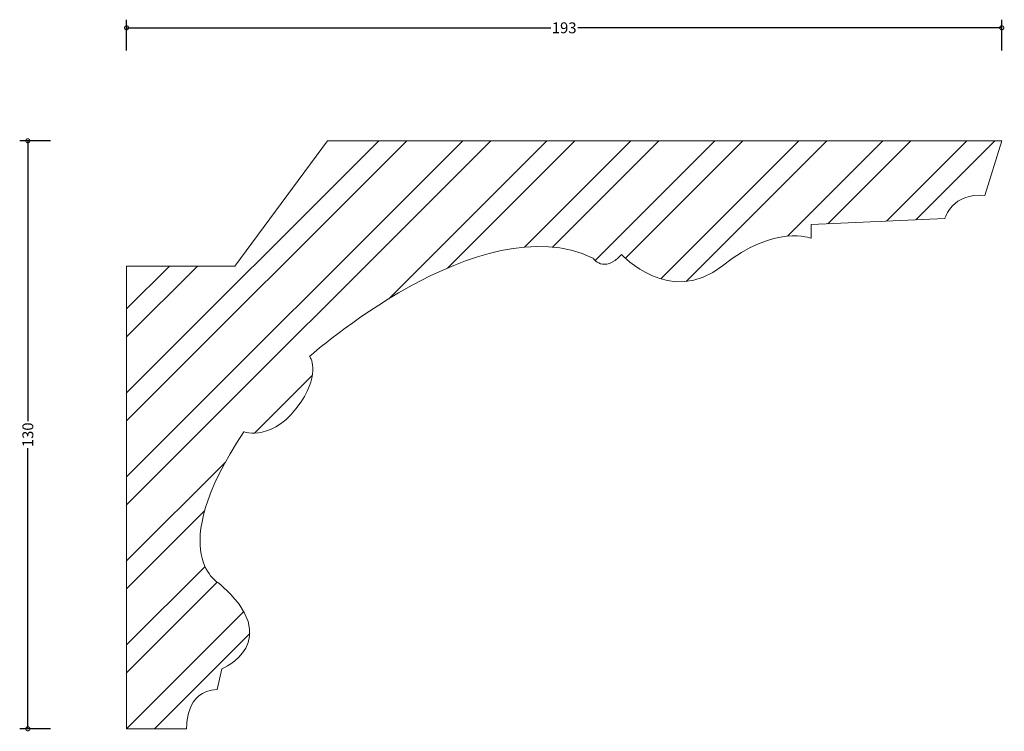
# Model space of a CAD drawing. Units: millimetres. Extents: x -24 to 194, y -1 to 157.
import ezdxf

# ---------------------------------------------------------------- set-up
doc = ezdxf.new("R2010")
doc.units = ezdxf.units.MM
doc.header["$MEASUREMENT"] = 0
for name, color, linetype, lineweight in [('AD-Dimension', 8, 'Continuous', 20), ('AD-Drawing', 81, 'Continuous', 20), ('AD-Hatch', 8, 'Continuous', 13)]:
    doc.layers.add(name, color=color, linetype=linetype, lineweight=lineweight)
doc.styles.add('AD_Dimensions Text', font='ARIALN.TTF')
doc.dimstyles.new('AD_Dimension', dxfattribs={"dimscale": 0, "dimtxt": 2.4, "dimasz": 1.8, "dimexe": 1.8, "dimexo": 0.625, "dimgap": 0.9, "dimtad": 0, "dimdec": 0, "dimzin": 0, "dimdsep": 46, "dimtxsty": 'AD_Dimensions Text', "dimblk": 'DOTSMALL', "dimblk1": 'DOTSMALL', "dimblk2": 'DOT', "dimcen": 0.9, "dimclrt": 7, "dimadec": 0, "dimazin": 0, "dimtfac": 1, "dimtdec": 0, "dimtofl": 0, "dimtmove": 0, "dimatfit": 3, "dimldrblk": 'DOTSMALL', "dimfxl": 5, "dimfxlon": 1, "dimtolj": 1, "dimtzin": 0, "dimarcsym": 0})

# ---------------------------------------------------------------- blocks, each defined once
blk = doc.blocks.new('_DotSmall')
at = {"color": 0, "linetype": 'ByBlock', "const_width": 0.5}
blk.add_lwpolyline([(-0.0625, 0, 1), (0.0625, 0, 1)], format="xyb", close=True, dxfattribs=at)
blk = doc.blocks.new('*D4')
at = {"layer": 'AD-Dimension', "color": 0, "lineweight": -2}
for p, q in [((-16.82, 130), (-23.62, 130)), ((-21.82, 130), (-21.82, 67.98)), ((-21.82, 0), (-21.82, 62.02)), ((-16.82, 0), (-23.62, 0))]:
    blk.add_line(p, q, dxfattribs=at)
at = {"layer": 'AD-Dimension', "color": 0, "lineweight": -2, "xscale": 1.8, "yscale": 1.8, "zscale": 1.8}
for p, rotation in [((-21.82, 130), 90), ((-21.82, 0), 270)]:
    blk.add_blockref('_DotSmall', p, dxfattribs=dict(at, rotation=rotation))
at = {"layer": 'AD-Dimension', "color": 7, "insert": (-21.82, 65), "char_height": 2.4, "attachment_point": 5, "rotation": 90, "style": 'AD_Dimensions Text'}
blk.add_mtext('\\A1;130', dxfattribs=at)
blk = doc.blocks.new('_Dot')
at = {"color": 0, "linetype": 'ByBlock', "lineweight": -2}
blk.add_line((-0.5, 0), (-1, 0), dxfattribs=at)
at = {"color": 0, "linetype": 'ByBlock', "const_width": 0.5}
blk.add_lwpolyline([(-0.25, 0, 1), (0.25, 0, 1)], format="xyb", close=True, dxfattribs=at)
blk = doc.blocks.new('*D5')
at = {"layer": 'AD-Dimension', "color": 0, "lineweight": -2}
for p, q in [((0, 149.97), (0, 156.77)), ((193.37, 149.97), (193.37, 156.77)), ((0, 154.97), (93.71, 154.97)), ((193.37, 154.97), (99.67, 154.97))]:
    blk.add_line(p, q, dxfattribs=at)
at = {"layer": 'AD-Dimension', "color": 0, "lineweight": -2, "xscale": 1.8, "yscale": 1.8, "zscale": 1.8, "rotation": 180}
blk.add_blockref('_DotSmall', (0, 154.97), dxfattribs=at)
at = {"layer": 'AD-Dimension', "color": 0, "lineweight": -2, "xscale": 1.8, "yscale": 1.8, "zscale": 1.8}
blk.add_blockref('_DotSmall', (193.37, 154.97), dxfattribs=at)
at = {"layer": 'AD-Dimension', "color": 7, "insert": (96.69, 154.97), "char_height": 2.4, "attachment_point": 5, "style": 'AD_Dimensions Text'}
blk.add_mtext('\\A1;193', dxfattribs=at)

msp = doc.modelspace()

# ---------------------------------------------------------------- hatches: boundary and pattern name
at = {"layer": 'AD-Hatch'}
h = msp.add_hatch(dxfattribs=at)
h.set_pattern_fill('ANSI32', color=256, scale=35)
edge = h.paths.add_edge_path()
edge.add_line((0, 0), (0, 102.26))
edge.add_spline(control_points=[(0, 102.26), (0, 102.26), (23.92, 102.26), (23.92, 102.26)], knot_values=[0, 0, 0, 0, 1, 1, 1, 1], degree=3, periodic=0)
edge.add_spline(control_points=[(23.92, 102.26), (23.92, 102.26), (44.38, 130), (44.38, 130)], knot_values=[1, 1, 1, 1, 2, 2, 2, 2], degree=3, periodic=0)
edge.add_spline(control_points=[(44.38, 130), (44.38, 130), (193.37, 130), (193.37, 130)], knot_values=[2, 2, 2, 2, 3, 3, 3, 3], degree=3, periodic=0)
edge.add_spline(control_points=[(193.37, 130), (193.37, 130), (189.63, 117.9), (189.63, 117.9)], knot_values=[3, 3, 3, 3, 4, 4, 4, 4], degree=3, periodic=0)
edge.add_spline(control_points=[(189.63, 117.9), (182.47, 118.65), (180.78, 112.79), (180.78, 112.79)], knot_values=[4, 4, 4, 4, 5, 5, 5, 5], degree=3, periodic=0)
edge.add_spline(control_points=[(180.78, 112.79), (180.78, 112.79), (151.29, 111.47), (151.29, 111.47)], knot_values=[5, 5, 5, 5, 6, 6, 6, 6], degree=3, periodic=0)
edge.add_spline(control_points=[(151.29, 111.47), (151.29, 111.47), (151.29, 108.44), (151.29, 108.44)], knot_values=[6, 6, 6, 6, 7, 7, 7, 7], degree=3, periodic=0)
edge.add_spline(control_points=[(151.29, 108.44), (151.29, 108.44), (143.28, 111.65), (131.69, 102.38)], knot_values=[7, 7, 7, 7, 8, 8, 8, 8], degree=3, periodic=0)
edge.add_spline(control_points=[(131.69, 102.38), (120.1, 93.11), (109.36, 104.84), (109.36, 104.84)], knot_values=[8, 8, 8, 8, 9, 9, 9, 9], degree=3, periodic=0)
edge.add_spline(control_points=[(109.36, 104.84), (105.35, 100.49), (103.04, 104.08), (103.04, 104.08)], knot_values=[9, 9, 9, 9, 10, 10, 10, 10], degree=3, periodic=0)
edge.add_spline(control_points=[(103.04, 104.08), (78.17, 116.01), (40.45, 82.32), (40.45, 82.32)], knot_values=[10, 10, 10, 10, 11, 11, 11, 11], degree=3, periodic=0)
edge.add_spline(control_points=[(40.45, 82.32), (40.45, 82.32), (42.98, 78.91), (38.56, 72.29)], knot_values=[11, 11, 11, 11, 12, 12, 12, 12], degree=3, periodic=0)
edge.add_spline(control_points=[(38.56, 72.29), (32.53, 63.27), (25.92, 65.67), (25.92, 65.67)], knot_values=[12, 12, 12, 12, 13, 13, 13, 13], degree=3, periodic=0)
edge.add_spline(control_points=[(25.92, 65.67), (7.79, 38.42), (20.65, 31.98), (20.65, 31.98)], knot_values=[13, 13, 13, 13, 14, 14, 14, 14], degree=3, periodic=0)
edge.add_spline(control_points=[(20.65, 31.98), (35.19, 19.3), (21.07, 13.25), (21.07, 13.25)], knot_values=[14, 14, 14, 14, 15, 15, 15, 15], degree=3, periodic=0)
edge.add_spline(control_points=[(21.07, 13.25), (21.07, 13.25), (20.02, 8.7), (20.02, 8.7)], knot_values=[15, 15, 15, 15, 16, 16, 16, 16], degree=3, periodic=0)
edge.add_spline(control_points=[(20.02, 8.7), (12.86, 8.52), (13.27, 0), (13.27, 0)], knot_values=[16, 16, 16, 16, 17, 17, 17, 17], degree=3, periodic=0)
edge.add_spline(control_points=[(13.27, 0), (13.27, 0), (0, 0), (0, 0)], knot_values=[17, 17, 17, 17, 18, 18, 18, 18], degree=3, periodic=0)

# ---------------------------------------------------------------- linework, layer by layer
at = {"layer": 'AD-Drawing'}
msp.add_line((0, 0), (0, 102.26), dxfattribs=at)
for points in [[(23.92, 102.26), (23.92, 102.26), (44.38, 130), (44.38, 130)], [(44.38, 130), (44.38, 130), (193.37, 130), (193.37, 130)], [(193.37, 130), (193.37, 130), (189.63, 117.9), (189.63, 117.9)], [(189.63, 117.9), (182.47, 118.65), (180.78, 112.79), (180.78, 112.79)], [(103.04, 104.08), (78.17, 116.01), (40.45, 82.32), (40.45, 82.32)], [(151.29, 108.44), (151.29, 108.44), (143.28, 111.65), (131.69, 102.38)], [(180.78, 112.79), (180.78, 112.79), (151.29, 111.47), (151.29, 111.47)], [(151.29, 111.47), (151.29, 111.47), (151.29, 108.44), (151.29, 108.44)], [(109.36, 104.84), (105.35, 100.49), (103.04, 104.08), (103.04, 104.08)], [(131.69, 102.38), (120.1, 93.11), (109.36, 104.84), (109.36, 104.84)], [(0, 102.26), (0, 102.26), (23.92, 102.26), (23.92, 102.26)], [(40.45, 82.32), (40.45, 82.32), (42.98, 78.91), (38.56, 72.29)], [(38.56, 72.29), (32.53, 63.27), (25.92, 65.67), (25.92, 65.67)], [(25.92, 65.67), (7.79, 38.42), (20.65, 31.98), (20.65, 31.98)], [(20.65, 31.98), (35.19, 19.3), (21.07, 13.25), (21.07, 13.25)], [(21.07, 13.25), (21.07, 13.25), (20.02, 8.7), (20.02, 8.7)], [(20.02, 8.7), (12.86, 8.52), (13.27, 0), (13.27, 0)], [(13.27, 0), (13.27, 0), (0, 0), (0, 0)]]:
    msp.add_open_spline(points, degree=3, dxfattribs=at)

# ---------------------------------------------------------------- dimensions: what is measured, and where the dimension line sits
at = {"layer": 'AD-Dimension'}
dim = msp.add_linear_dim(base=(193.37, 154.97), p1=(0, 0), p2=(193.37, 130), dimstyle='AD_Dimension', dxfattribs=at)
dim.commit()
dim.dimension.update_dxf_attribs({"geometry": '*D5', "text_midpoint": (96.69, 154.97)})
dim = msp.add_linear_dim(base=(-21.82, 0), p1=(193.37, 130), p2=(0, 0), angle=90, dimstyle='AD_Dimension', dxfattribs=at)
dim.commit()
dim.dimension.update_dxf_attribs({"geometry": '*D4', "text_midpoint": (-21.82, 65)})

doc.saveas('drawing.dxf')
